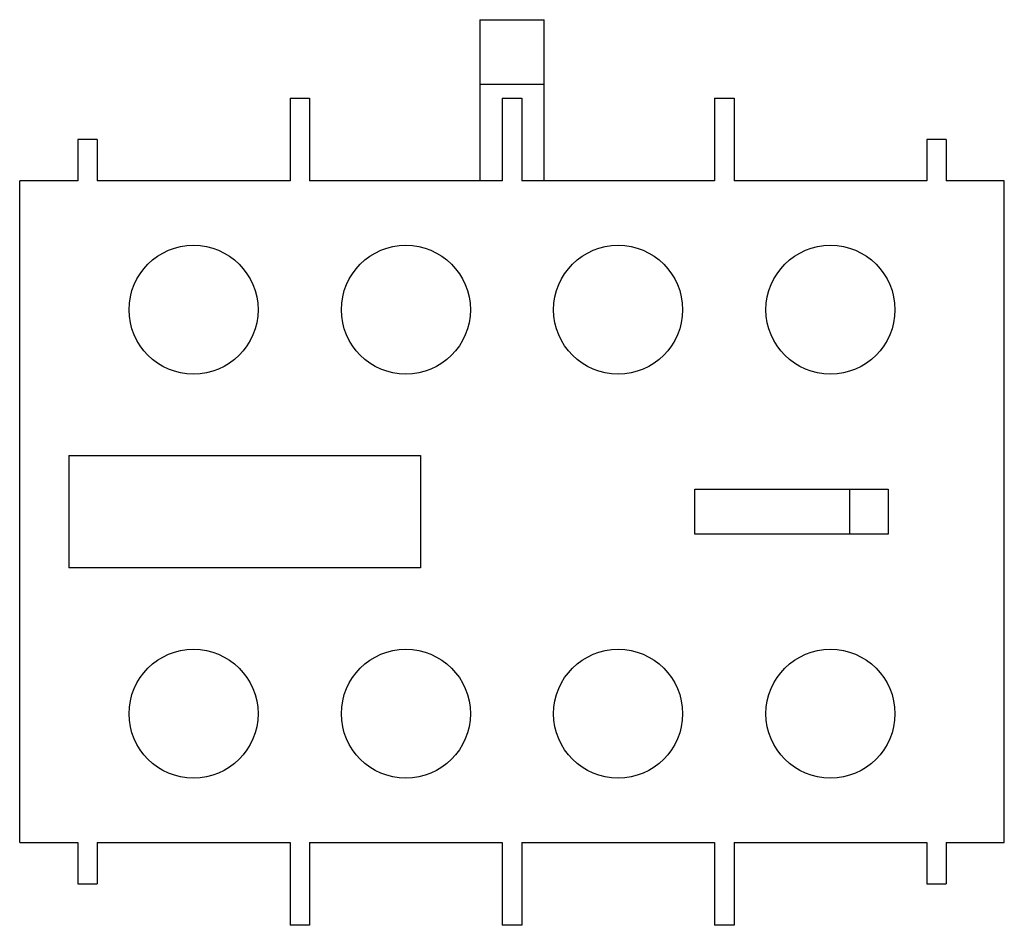
# Model space of a CAD drawing. Extents: x -0.76 to 0.76, y -0.64 to 0.76.
import ezdxf

# ---------------------------------------------------------------- set-up
doc = ezdxf.new("R2010")
doc.units = 0
doc.layers.get('0').update_dxf_attribs({"linetype": 'CONTINUOUS'})

msp = doc.modelspace()

# ---------------------------------------------------------------- linework, layer by layer
at = {"color": 0, "linetype": 'CONTINUOUS'}
for p, q in [((-0.05, 0.7634), (0.05, 0.7634)), ((-0.05, 0.7634), (-0.05, 0.6634)), ((0.05, 0.6634), (0.05, 0.7634)), ((-0.05, 0.6634), (-0.05, 0.5134)), ((-0.05, 0.6634), (0.05, 0.6634)), ((0.05, 0.5134), (0.05, 0.6634)), ((-0.3442, 0.6418), (-0.3142, 0.6418)), ((-0.3442, 0.6418), (-0.3442, 0.5134)), ((-0.3142, 0.6418), (-0.3142, 0.5134)), ((-0.015, 0.6418), (0.015, 0.6418)), ((-0.015, 0.6418), (-0.015, 0.5134)), ((0.015, 0.6418), (0.015, 0.5134)), ((0.3142, 0.6418), (0.3443, 0.6418)), ((0.3142, 0.6418), (0.3142, 0.5134)), ((0.3443, 0.6418), (0.3443, 0.5134)), ((-0.6435, 0.5776), (-0.6735, 0.5776)), ((-0.6735, 0.5776), (-0.6735, 0.5134)), ((-0.6435, 0.5776), (-0.6435, 0.5134)), ((0.6735, 0.5776), (0.6435, 0.5776)), ((0.6435, 0.5776), (0.6435, 0.5134)), ((0.6735, 0.5776), (0.6735, 0.5134)), ((-0.6735, 0.5134), (-0.7635, 0.5134)), ((-0.7635, -0.5134), (-0.7635, 0.5134)), ((-0.3442, 0.5134), (-0.6435, 0.5134)), ((-0.015, 0.5134), (-0.3142, 0.5134)), ((0.3142, 0.5134), (0.015, 0.5134)), ((0.6435, 0.5134), (0.3443, 0.5134)), ((0.7635, 0.5134), (0.6735, 0.5134)), ((0.7635, -0.5134), (0.7635, 0.5134)), ((-0.6871, 0.0873), (-0.1418, 0.0873)), ((-0.6871, 0.0873), (-0.6871, -0.0873)), ((-0.1418, 0.0873), (-0.1418, -0.0873)), ((0.2835, 0.035), (0.5235, 0.035)), ((0.2835, -0.035), (0.2835, 0.035)), ((0.5235, 0.035), (0.5835, 0.035)), ((0.5235, 0.035), (0.5235, -0.035)), ((0.5835, 0.035), (0.5835, -0.035)), ((0.5235, -0.035), (0.2835, -0.035)), ((0.5835, -0.035), (0.5235, -0.035)), ((-0.1418, -0.0873), (-0.6871, -0.0873)), ((-0.7635, -0.5134), (-0.6735, -0.5134)), ((-0.6735, -0.5134), (-0.6735, -0.5776)), ((-0.6435, -0.5134), (-0.6435, -0.5776)), ((-0.6435, -0.5134), (-0.3442, -0.5134)), ((-0.3442, -0.5134), (-0.3442, -0.6417)), ((-0.3142, -0.5134), (-0.3142, -0.6417)), ((-0.3142, -0.5134), (-0.015, -0.5134)), ((-0.015, -0.5134), (-0.015, -0.6417)), ((0.015, -0.5134), (0.015, -0.6417)), ((0.015, -0.5134), (0.3142, -0.5134)), ((0.3142, -0.5134), (0.3142, -0.6417)), ((0.3443, -0.5134), (0.3443, -0.6417)), ((0.3443, -0.5134), (0.6435, -0.5134)), ((0.6435, -0.5134), (0.6435, -0.5776)), ((0.6735, -0.5134), (0.6735, -0.5776)), ((0.6735, -0.5134), (0.7635, -0.5134)), ((-0.6735, -0.5776), (-0.6435, -0.5776)), ((0.6435, -0.5776), (0.6735, -0.5776)), ((-0.3142, -0.6417), (-0.3442, -0.6417)), ((0.015, -0.6417), (-0.015, -0.6417)), ((0.3443, -0.6417), (0.3142, -0.6417))]:
    msp.add_line(p, q, dxfattribs=at)
for centre in [(-0.4939, 0.3134), (-0.1646, 0.3134), (0.1646, 0.3134), (0.4939, 0.3134), (-0.4939, -0.3134), (-0.1646, -0.3134), (0.1646, -0.3134), (0.4939, -0.3134)]:
    msp.add_circle(centre, 0.1, dxfattribs=at)

doc.saveas('drawing.dxf')
